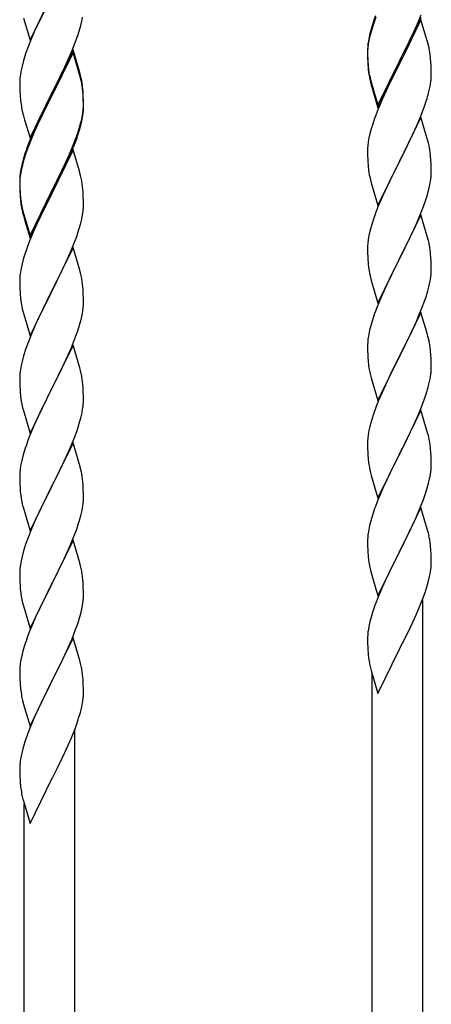
# Model space of a CAD drawing. Units: millimetres. Extents: x 250 to 8280, y 75 to 5795.
# Drawn here: x 6925 to 7064, y 4433 to 4765 of the extents above; entities that cross this region are included whole.
import ezdxf

# ---------------------------------------------------------------- set-up
doc = ezdxf.new("R2010")
doc.units = ezdxf.units.MM
doc.layers.add('YKK_A1', color=4, linetype='Continuous', lineweight=30)

msp = doc.modelspace()

# ---------------------------------------------------------------- linework, layer by layer
at = {"layer": 'YKK_A1', "linetype": 'Continuous', "ltscale": 0.5}
for p, q in [((6928.59, 4758.15), (6935.81, 4773.01)), ((6933.93, 4769.3), (6931.76, 4764.85)), ((7058.86, 4763.72), (7060.12, 4766.75)), ((6926.39, 4765.56), (6928.59, 4758.15)), ((6931.76, 4764.85), (6930.64, 4762.44)), ((6945.07, 4761.26), (6945.62, 4763.2)), ((6945.62, 4763.2), (6945.95, 4764.61)), ((6945.95, 4764.61), (6946.22, 4765.98)), ((7043.71, 4763.4), (7043.27, 4761.93)), ((7044.2, 4763.98), (7043.41, 4761.51)), ((7044.92, 4766), (7044.2, 4763.98)), ((7060.04, 4765.1), (7052.81, 4750.24)), ((7057.54, 4760.76), (7058.86, 4763.72)), ((7058.64, 4762.3), (7059.08, 4763.3)), ((7059.08, 4763.3), (7060.12, 4765.83)), ((7062.17, 4757.94), (7060.04, 4765.1)), ((6929.98, 4760.96), (6928.51, 4757.43)), ((6930.64, 4762.44), (6929.98, 4760.96)), ((6943.89, 4757.76), (6944.6, 4759.77)), ((6944.6, 4759.77), (6945.07, 4761.26)), ((7042.78, 4760.03), (7042.49, 4758.64)), ((7043.27, 4761.93), (7042.78, 4760.03)), ((7043.41, 4761.51), (7042.89, 4759.58)), ((7056.2, 4757.93), (7057.54, 4760.76)), ((7057.09, 4758.88), (7058.64, 4762.3)), ((6928.51, 4757.43), (6927.92, 4755.91)), ((6942.71, 4754.72), (6943.89, 4757.76)), ((7042.34, 4756.83), (7042.18, 4755.53)), ((7042.49, 4758.64), (7042.27, 4757.31)), ((7042.58, 4758.18), (7042.34, 4756.83)), ((7042.89, 4759.58), (7042.58, 4758.18)), ((7052.98, 4751.49), (7056.2, 4757.93)), ((7054.7, 4753.96), (7056.2, 4757.01)), ((7056.2, 4757.01), (7057.09, 4758.88)), ((7062.24, 4757.7), (7062.17, 4757.94)), ((7062.55, 4756.5), (7062.24, 4757.7)), ((7062.77, 4755.56), (7062.55, 4756.5)), ((6927.2, 4753.89), (6926.41, 4751.41)), ((6927.92, 4755.91), (6927.2, 4753.89)), ((6943.04, 4755), (6935.81, 4740.14)), ((6943.04, 4754.09), (6935.81, 4739.23)), ((6941.43, 4751.71), (6942.71, 4754.72)), ((6945.3, 4747.36), (6943.04, 4755)), ((6945.24, 4746.69), (6943.04, 4754.09)), ((7042.1, 4755.22), (7042.09, 4754.82)), ((7042.09, 4754.82), (7042.11, 4752.96)), ((7042.12, 4754.7), (7042.09, 4753.9)), ((7042.09, 4753.9), (7042.11, 4752.04)), ((7042.14, 4756.03), (7042.1, 4755.22)), ((7042.11, 4752.96), (7042.14, 4751.95)), ((7042.18, 4755.53), (7042.12, 4754.7)), ((7052.98, 4750.57), (7054.7, 4753.96)), ((6926.41, 4751.41), (6925.89, 4749.48)), ((6940.32, 4749.27), (6941.43, 4751.71)), ((7042.11, 4752.04), (7042.14, 4751.03)), ((7042.14, 4751.95), (7042.19, 4751.01)), ((7042.14, 4751.03), (7042.19, 4750.09)), ((7042.19, 4751.01), (7042.27, 4749.85)), ((7042.19, 4750.09), (7042.27, 4748.93)), ((7045.59, 4736.3), (7052.81, 4751.15)), ((7045.59, 4735.38), (7052.81, 4750.24)), ((7052.65, 4749.91), (7049.86, 4744.37)), ((7052.81, 4750.24), (7052.65, 4749.91)), ((7052.81, 4751.15), (7052.98, 4751.49)), ((7052.81, 4750.24), (7052.98, 4750.57)), ((7063.42, 4750.69), (7063.31, 4752.1)), ((7063.48, 4749.45), (7063.42, 4750.69)), ((6925.34, 4746.73), (6925.18, 4745.44)), ((6925.58, 4748.09), (6925.34, 4746.73)), ((6925.89, 4749.48), (6925.58, 4748.09)), ((6937.7, 4743.86), (6939.65, 4747.84)), ((6939.65, 4747.84), (6940.32, 4749.27)), ((6945.43, 4745.96), (6945.24, 4746.69)), ((6945.55, 4746.4), (6945.3, 4747.36)), ((6945.77, 4745.46), (6945.55, 4746.4)), ((7042.44, 4748.25), (7042.58, 4747.27)), ((7063.53, 4747.72), (7063.48, 4749.45)), ((7063.51, 4745.77), (7063.53, 4746.57)), ((7063.53, 4746.57), (7063.53, 4747.72)), ((6925.12, 4744.61), (6925.09, 4743.81)), ((6925.09, 4743.81), (6925.11, 4741.95)), ((6925.18, 4745.44), (6925.12, 4744.61)), ((6935.98, 4740.48), (6937.7, 4743.86)), ((6945.77, 4744.55), (6945.43, 4745.96)), ((7042.81, 4745.16), (7043.07, 4743.99)), ((7043.07, 4744.9), (7043.39, 4743.7)), ((7043.07, 4743.99), (7043.32, 4743.03)), ((7043.32, 4743.03), (7043.83, 4741.25)), ((7043.39, 4743.7), (7045.59, 4736.3)), ((7049.86, 4744.37), (7048.31, 4741.12)), ((7062.95, 4741.84), (7063.22, 4743.2)), ((7063.22, 4743.2), (7063.41, 4744.52)), ((6925.11, 4741.95), (6925.14, 4740.94)), ((6925.14, 4740.94), (6925.19, 4740)), ((6925.19, 4740), (6925.27, 4738.83)), ((6928.59, 4725.29), (6935.81, 4740.14)), ((6935.81, 4740.14), (6935.47, 4739.47)), ((6935.81, 4740.14), (6935.98, 4740.48)), ((6946.42, 4740.6), (6946.31, 4742.01)), ((6946.42, 4739.68), (6946.31, 4741.09)), ((6946.48, 4739.35), (6946.42, 4740.6)), ((7043.83, 4741.25), (7045.59, 4735.38)), ((7048.31, 4741.12), (7046.98, 4738.18)), ((7062.62, 4740.42), (7062.95, 4741.84)), ((6935.47, 4739.47), (6932.2, 4732.92)), ((6935.47, 4738.56), (6932.86, 4733.37)), ((6935.81, 4739.23), (6935.47, 4738.56)), ((6946.48, 4738.44), (6946.42, 4739.68)), ((6946.53, 4737.63), (6946.48, 4739.35)), ((6946.53, 4736.71), (6946.48, 4738.44)), ((6946.51, 4735.68), (6946.53, 4736.48)), ((6946.53, 4736.48), (6946.53, 4737.63)), ((6946.53, 4735.56), (6946.53, 4736.71)), ((7046.98, 4738.18), (7045.31, 4734.14)), ((7061.25, 4736), (7061.92, 4737.99)), ((6925.86, 4734.83), (6926.07, 4733.89)), ((6926.07, 4733.89), (6926.39, 4732.69)), ((6932.86, 4733.37), (6931.54, 4730.59)), ((6946.05, 4732.21), (6946.29, 4733.56)), ((6946.22, 4732.19), (6946.41, 4733.51)), ((6946.29, 4733.56), (6946.45, 4734.85)), ((6946.45, 4734.85), (6946.51, 4735.68)), ((6946.51, 4734.76), (6946.53, 4735.56)), ((7045.31, 4734.14), (7044.74, 4732.62)), ((7060.12, 4732.96), (7061.25, 4736)), ((6926.39, 4732.69), (6926.75, 4731.42)), ((6926.75, 4731.42), (6928.59, 4725.29)), ((6931.09, 4730.55), (6929.98, 4728.09)), ((6932.2, 4732.92), (6931.09, 4730.55)), ((6931.54, 4730.59), (6931.09, 4729.63)), ((6945.62, 4729.41), (6945.95, 4730.83)), ((6945.74, 4730.81), (6946.05, 4732.21)), ((6945.95, 4730.83), (6946.22, 4732.19)), ((7060.04, 4732.23), (7052.81, 4717.37)), ((7058.64, 4729.43), (7059.08, 4730.43)), ((7059.08, 4730.43), (7060.12, 4732.96)), ((7062.3, 4724.59), (7060.04, 4732.23)), ((6929.98, 4728.09), (6928.51, 4724.56)), ((6929.98, 4727.17), (6928.71, 4724.15)), ((6931.09, 4729.63), (6929.98, 4727.17)), ((6944.08, 4725.4), (6944.6, 4726.91)), ((6944.25, 4724.99), (6944.92, 4726.98)), ((6944.6, 4726.91), (6945.07, 4728.39)), ((7042.89, 4726.71), (7042.58, 4725.31)), ((7043.41, 4728.63), (7042.89, 4726.71)), ((7043.71, 4729.62), (7043.41, 4728.63)), ((7057.09, 4726.01), (7058.64, 4729.43)), ((6928.51, 4724.56), (6927.74, 4722.53)), ((6928.71, 4724.15), (6927.92, 4722.12)), ((6943.12, 4722.87), (6944.08, 4725.4)), ((6943.12, 4721.95), (6944.25, 4724.99)), ((7042.34, 4723.96), (7042.18, 4722.66)), ((7042.58, 4725.31), (7042.34, 4723.96)), ((7054.7, 4721.09), (7056.2, 4724.14)), ((7056.2, 4724.14), (7057.09, 4726.01)), ((7062.55, 4723.63), (7062.3, 4724.59)), ((7062.77, 4722.69), (7062.55, 4723.63)), ((6927.2, 4720.1), (6926.41, 4717.63)), ((6927.92, 4722.12), (6927.2, 4720.1)), ((6943.04, 4721.22), (6935.81, 4706.36)), ((6940.54, 4716.88), (6941.86, 4719.84)), ((6941.86, 4719.84), (6943.12, 4722.87)), ((6942.08, 4719.42), (6943.12, 4721.95)), ((6945.17, 4714.06), (6943.04, 4721.22)), ((7042.12, 4721.83), (7042.09, 4721.03)), ((7042.09, 4721.03), (7042.11, 4719.17)), ((7042.18, 4722.66), (7042.12, 4721.83)), ((7052.98, 4717.7), (7054.7, 4721.09)), ((6926.27, 4718.05), (6925.78, 4716.15)), ((6926.41, 4717.63), (6925.89, 4715.7)), ((6926.71, 4719.52), (6926.27, 4718.05)), ((6939.2, 4714.05), (6940.54, 4716.88)), ((6940.09, 4715), (6941.64, 4718.42)), ((6941.64, 4718.42), (6942.08, 4719.42)), ((7042.11, 4719.17), (7042.14, 4718.16)), ((7042.14, 4718.16), (7042.19, 4717.22)), ((7042.19, 4717.22), (7042.27, 4716.06)), ((7045.59, 4702.51), (7052.81, 4717.37)), ((7052.81, 4717.37), (7052.29, 4716.35)), ((7052.81, 4717.37), (7052.98, 4717.7)), ((7063.42, 4717.82), (7063.31, 4719.24)), ((7063.48, 4716.58), (7063.42, 4717.82)), ((7063.53, 4714.85), (7063.48, 4716.58)), ((6925.49, 4714.76), (6925.27, 4713.43)), ((6925.58, 4714.3), (6925.34, 4712.95)), ((6925.78, 4716.15), (6925.49, 4714.76)), ((6925.89, 4715.7), (6925.58, 4714.3)), ((6935.98, 4707.61), (6939.2, 4714.05)), ((6939.2, 4713.13), (6940.09, 4715)), ((6945.24, 4713.82), (6945.17, 4714.06)), ((6945.55, 4712.62), (6945.24, 4713.82)), ((7042.44, 4714.47), (7042.58, 4713.48)), ((7052.29, 4716.35), (7049.65, 4711.06)), ((7063.51, 4712.91), (7063.53, 4713.71)), ((7063.53, 4713.71), (7063.53, 4714.85)), ((6925.1, 4711.34), (6925.09, 4710.94)), ((6925.09, 4710.94), (6925.11, 4709.08)), ((6925.12, 4710.82), (6925.09, 4710.02)), ((6925.09, 4710.02), (6925.11, 4708.16)), ((6925.14, 4712.15), (6925.1, 4711.34)), ((6925.18, 4711.65), (6925.12, 4710.82)), ((6925.34, 4712.95), (6925.18, 4711.65)), ((6935.98, 4706.69), (6937.7, 4710.08)), ((6937.7, 4710.08), (6939.2, 4713.13)), ((6945.77, 4711.68), (6945.55, 4712.62)), ((7043.07, 4711.11), (7043.32, 4710.16)), ((7043.32, 4710.16), (7045.59, 4702.51)), ((7049.65, 4711.06), (7048.54, 4708.73)), ((7063.05, 4709.43), (7063.29, 4710.78)), ((7063.29, 4710.78), (7063.45, 4712.08)), ((7063.45, 4712.08), (7063.51, 4712.91)), ((6925.11, 4709.08), (6925.14, 4708.07)), ((6925.11, 4708.16), (6925.14, 4707.15)), ((6925.14, 4708.07), (6925.19, 4707.13)), ((6925.14, 4707.15), (6925.19, 4706.21)), ((6925.19, 4707.13), (6925.27, 4705.97)), ((6928.59, 4692.42), (6935.81, 4707.27)), ((6935.81, 4707.27), (6935.98, 4707.61)), ((6935.81, 4706.36), (6935.98, 4706.69)), ((6946.42, 4706.81), (6946.31, 4708.22)), ((6946.48, 4705.57), (6946.42, 4706.81)), ((7048.54, 4708.73), (7047.42, 4706.31)), ((7062.22, 4706.11), (7062.74, 4708.03)), ((7062.74, 4708.03), (7063.05, 4709.43)), ((6925.19, 4706.21), (6925.27, 4705.05)), ((6925.44, 4704.37), (6925.58, 4703.39)), ((6928.59, 4691.5), (6935.81, 4706.36)), ((6935.65, 4706.03), (6932.86, 4700.49)), ((6935.81, 4706.36), (6935.65, 4706.03)), ((6946.53, 4703.84), (6946.48, 4705.57)), ((6946.53, 4702.69), (6946.53, 4703.84)), ((7047.42, 4706.31), (7045.71, 4702.29)), ((7060.89, 4702.12), (7061.6, 4704.13)), ((7061.6, 4704.13), (7062.22, 4706.11)), ((6925.81, 4701.28), (6926.07, 4700.11)), ((6926.07, 4701.02), (6926.39, 4699.82)), ((6926.07, 4700.11), (6926.32, 4699.15)), ((6932.86, 4700.49), (6931.31, 4697.24)), ((6946.22, 4699.32), (6946.41, 4700.64)), ((6946.51, 4701.89), (6946.53, 4702.69)), ((7044.92, 4700.26), (7044.2, 4698.25)), ((7045.71, 4702.29), (7044.92, 4700.26)), ((7059.5, 4698.57), (7060.89, 4702.12)), ((6926.32, 4699.15), (6926.83, 4697.37)), ((6926.39, 4699.82), (6928.59, 4692.42)), ((6926.83, 4697.37), (6928.59, 4691.5)), ((6931.31, 4697.24), (6929.98, 4694.3)), ((6945.62, 4696.54), (6945.95, 4697.96)), ((6945.95, 4697.96), (6946.22, 4699.32)), ((7044.2, 4698.25), (7043.41, 4695.77)), ((7060.04, 4699.36), (7052.81, 4684.5)), ((7058.43, 4696.07), (7059.5, 4698.57)), ((7062.3, 4691.71), (7060.04, 4699.36)), ((6929.98, 4694.3), (6928.31, 4690.26)), ((6944.25, 4692.12), (6944.92, 4694.11)), ((7042.89, 4693.84), (7042.58, 4692.45)), ((7043.41, 4695.77), (7042.89, 4693.84)), ((7057.09, 4693.14), (7058.43, 4696.07)), ((6928.31, 4690.26), (6927.74, 4688.74)), ((6943.12, 4689.08), (6944.25, 4692.12)), ((7042.34, 4691.09), (7042.18, 4689.8)), ((7042.58, 4692.45), (7042.34, 4691.09)), ((7052.98, 4684.83), (7057.09, 4693.14)), ((7062.55, 4690.76), (7062.3, 4691.71)), ((7062.77, 4689.82), (7062.55, 4690.76)), ((6943.04, 4688.35), (6935.81, 4673.49)), ((6942.08, 4686.55), (6943.12, 4689.08)), ((6945.3, 4680.71), (6943.04, 4688.35)), ((7042.12, 4688.97), (7042.09, 4688.17)), ((7042.09, 4688.17), (7042.11, 4686.31)), ((7042.18, 4689.8), (7042.12, 4688.97)), ((6926.41, 4684.75), (6925.89, 4682.83)), ((6926.71, 4685.74), (6926.41, 4684.75)), ((6940.09, 4682.13), (6941.64, 4685.55)), ((6941.64, 4685.55), (6942.08, 4686.55)), ((7042.11, 4686.31), (7042.14, 4685.3)), ((7042.14, 4685.3), (7042.19, 4684.36)), ((7042.19, 4684.36), (7042.27, 4683.19)), ((7045.59, 4669.64), (7052.81, 4684.5)), ((7052.47, 4683.83), (7049.86, 4678.64)), ((7052.81, 4684.5), (7052.47, 4683.83)), ((7052.81, 4684.5), (7052.98, 4684.83)), ((7063.42, 4684.95), (7063.31, 4686.37)), ((7063.48, 4683.71), (7063.42, 4684.95)), ((7063.53, 4681.98), (7063.48, 4683.71)), ((6925.34, 4680.08), (6925.18, 4678.78)), ((6925.58, 4681.43), (6925.34, 4680.08)), ((6925.89, 4682.83), (6925.58, 4681.43)), ((6937.7, 4677.21), (6939.2, 4680.26)), ((6939.2, 4680.26), (6940.09, 4682.13)), ((6945.55, 4679.75), (6945.3, 4680.71)), ((7063.53, 4680.84), (7063.53, 4681.98)), ((6925.12, 4677.95), (6925.09, 4677.15)), ((6925.09, 4677.15), (6925.11, 4675.29)), ((6925.18, 4678.78), (6925.12, 4677.95)), ((6935.98, 4673.82), (6937.7, 4677.21)), ((6945.77, 4678.81), (6945.55, 4679.75)), ((7042.81, 4679.42), (7043.07, 4678.25)), ((7043.07, 4678.25), (7043.32, 4677.29)), ((7043.32, 4677.29), (7045.59, 4669.64)), ((7049.86, 4678.64), (7048.76, 4676.34)), ((7063.14, 4677.02), (7063.35, 4678.35)), ((6925.11, 4675.29), (6925.14, 4674.28)), ((6925.14, 4674.28), (6925.19, 4673.34)), ((6928.59, 4658.63), (6935.81, 4673.49)), ((6935.81, 4673.49), (6935.29, 4672.47)), ((6935.81, 4673.49), (6935.98, 4673.82)), ((6946.42, 4673.94), (6946.31, 4675.36)), ((6946.48, 4672.7), (6946.42, 4673.94)), ((7048.09, 4674.9), (7046.98, 4672.44)), ((7048.76, 4676.34), (7048.09, 4674.9)), ((7061.76, 4671.76), (7062.36, 4673.72)), ((7062.36, 4673.72), (7062.74, 4675.16)), ((6925.19, 4673.34), (6925.27, 4672.18)), ((6925.44, 4670.59), (6925.58, 4669.6)), ((6935.29, 4672.47), (6932.65, 4667.18)), ((6946.53, 4670.97), (6946.48, 4672.7)), ((6946.53, 4669.83), (6946.53, 4670.97)), ((7046.98, 4672.44), (7045.31, 4668.41)), ((7060.51, 4668.24), (7061.25, 4670.26)), ((7061.25, 4670.26), (7061.76, 4671.76)), ((6926.07, 4667.23), (6926.32, 4666.28)), ((6932.65, 4667.18), (6931.54, 4664.85)), ((6946.05, 4665.55), (6946.29, 4666.9)), ((6946.29, 4666.9), (6946.45, 4668.2)), ((6946.45, 4668.2), (6946.51, 4669.03)), ((6946.51, 4669.03), (6946.53, 4669.83)), ((7045.31, 4668.41), (7044.74, 4666.89)), ((7059.29, 4665.2), (7060.51, 4668.24)), ((6926.32, 4666.28), (6928.59, 4658.63)), ((6931.54, 4664.85), (6930.42, 4662.43)), ((6945.22, 4662.23), (6945.74, 4664.15)), ((6945.74, 4664.15), (6946.05, 4665.55)), ((7043.71, 4663.88), (7043.27, 4662.41)), ((7060.04, 4666.49), (7052.81, 4651.64)), ((7058.43, 4663.2), (7059.29, 4665.2)), ((7062.24, 4659.09), (7060.04, 4666.49)), ((6930.42, 4662.43), (6928.71, 4658.41)), ((6943.89, 4658.24), (6944.6, 4660.25)), ((6944.6, 4660.25), (6945.22, 4662.23)), ((7042.78, 4660.5), (7042.49, 4659.12)), ((7043.27, 4662.41), (7042.78, 4660.5)), ((7056.42, 4658.87), (7057.09, 4660.28)), ((7057.09, 4660.28), (7058.43, 4663.2)), ((6928.71, 4658.41), (6927.92, 4656.38)), ((6942.5, 4654.69), (6943.89, 4658.24)), ((7042.49, 4659.12), (7042.27, 4657.78)), ((7054.91, 4655.77), (7056.42, 4658.87)), ((7062.43, 4658.37), (7062.24, 4659.09)), ((7062.77, 4656.95), (7062.43, 4658.37)), ((6927.2, 4654.37), (6926.41, 4651.89)), ((6927.92, 4656.38), (6927.2, 4654.37)), ((6943.04, 4655.48), (6935.81, 4640.62)), ((6941.43, 4652.19), (6942.5, 4654.69)), ((6945.3, 4647.83), (6943.04, 4655.48)), ((7042.1, 4655.69), (7042.09, 4655.3)), ((7042.09, 4655.3), (7042.11, 4653.44)), ((7042.14, 4656.51), (7042.1, 4655.69)), ((7052.98, 4651.97), (7054.91, 4655.77)), ((7063.42, 4652.08), (7063.31, 4653.5)), ((6926.41, 4651.89), (6925.89, 4649.96)), ((6940.09, 4649.26), (6941.43, 4652.19)), ((7042.11, 4653.44), (7042.14, 4652.43)), ((7042.14, 4652.43), (7042.19, 4651.49)), ((7042.19, 4651.49), (7042.29, 4650.05)), ((7045.59, 4636.77), (7052.81, 4651.64)), ((7052.65, 4651.31), (7050.3, 4646.65)), ((7052.81, 4651.64), (7052.65, 4651.31)), ((7052.81, 4651.64), (7052.98, 4651.97)), ((7063.48, 4650.84), (7063.42, 4652.08)), ((7063.53, 4649.11), (7063.48, 4650.84)), ((6925.34, 4647.21), (6925.18, 4645.92)), ((6925.58, 4648.57), (6925.34, 4647.21)), ((6925.89, 4649.96), (6925.58, 4648.57)), ((6935.98, 4640.95), (6940.09, 4649.26)), ((6945.55, 4646.88), (6945.3, 4647.83)), ((6945.77, 4645.94), (6945.55, 4646.88)), ((7042.29, 4650.05), (7042.44, 4648.73)), ((7042.44, 4648.73), (7042.58, 4647.74)), ((7042.58, 4647.74), (7042.76, 4646.79)), ((7063.51, 4647.17), (7063.53, 4647.97)), ((7063.53, 4647.97), (7063.53, 4649.11)), ((6925.12, 4645.09), (6925.09, 4644.29)), ((6925.09, 4644.29), (6925.11, 4642.43)), ((6925.18, 4645.92), (6925.12, 4645.09)), ((7042.76, 4646.79), (7042.86, 4646.32)), ((7042.86, 4646.32), (7043.07, 4645.38)), ((7043.07, 4645.38), (7043.32, 4644.42)), ((7043.32, 4644.42), (7045.59, 4636.77)), ((7050.3, 4646.65), (7048.54, 4643)), ((7062.95, 4643.23), (7063.22, 4644.6)), ((7063.22, 4644.6), (7063.41, 4645.91)), ((6925.11, 4642.43), (6925.14, 4641.42)), ((6925.14, 4641.42), (6925.19, 4640.48)), ((6925.19, 4640.48), (6925.27, 4639.31)), ((6928.59, 4625.76), (6935.81, 4640.62)), ((6935.81, 4640.62), (6935.47, 4639.95)), ((6935.81, 4640.62), (6935.98, 4640.95)), ((6946.42, 4641.07), (6946.31, 4642.49)), ((6946.48, 4639.83), (6946.42, 4641.07)), ((7048.09, 4642.03), (7046.98, 4639.57)), ((7048.54, 4643), (7048.09, 4642.03)), ((7062.62, 4641.82), (7062.95, 4643.23)), ((6935.47, 4639.95), (6932.86, 4634.76)), ((6946.53, 4638.1), (6946.48, 4639.83)), ((6946.53, 4636.96), (6946.53, 4638.1)), ((7046.98, 4639.57), (7045.71, 4636.55)), ((7060.12, 4634.36), (7061.25, 4637.39)), ((7061.25, 4637.39), (7061.92, 4639.39)), ((6925.81, 4635.54), (6926.07, 4634.37)), ((6926.07, 4634.37), (6926.32, 4633.41)), ((6932.86, 4634.76), (6931.76, 4632.46)), ((6946.14, 4633.14), (6946.35, 4634.47)), ((7044.92, 4634.52), (7044.2, 4632.51)), ((7045.71, 4636.55), (7044.92, 4634.52)), ((7060.04, 4633.62), (7052.81, 4618.76)), ((7059.08, 4631.83), (7060.12, 4634.36)), ((7062.3, 4625.98), (7060.04, 4633.62)), ((6926.32, 4633.41), (6928.59, 4625.76)), ((6931.09, 4631.02), (6929.98, 4628.56)), ((6931.76, 4632.46), (6931.09, 4631.02)), ((6945.36, 4629.84), (6945.74, 4631.28)), ((7044.2, 4632.51), (7043.41, 4630.03)), ((7057.09, 4627.41), (7058.64, 4630.83)), ((7058.64, 4630.83), (7059.08, 4631.83)), ((6929.98, 4628.56), (6928.31, 4624.53)), ((6944.25, 4626.38), (6944.76, 4627.88)), ((6944.76, 4627.88), (6945.36, 4629.84)), ((7042.89, 4628.1), (7042.58, 4626.7)), ((7043.41, 4630.03), (7042.89, 4628.1)), ((7056.2, 4625.54), (7057.09, 4627.41)), ((6928.31, 4624.53), (6927.74, 4623.01)), ((6942.29, 4621.32), (6943.51, 4624.36)), ((6943.51, 4624.36), (6944.25, 4626.38)), ((7042.18, 4624.06), (7042.12, 4623.23)), ((7042.34, 4625.35), (7042.18, 4624.06)), ((7042.58, 4626.7), (7042.34, 4625.35)), ((7054.7, 4622.48), (7056.2, 4625.54)), ((7062.55, 4625.02), (7062.3, 4625.98)), ((7062.77, 4624.08), (7062.55, 4625.02)), ((6943.04, 4622.61), (6935.81, 4607.76)), ((6941.43, 4619.32), (6942.29, 4621.32)), ((6945.24, 4615.21), (6943.04, 4622.61)), ((7042.12, 4623.23), (7042.09, 4622.43)), ((7042.09, 4622.43), (7042.11, 4620.57)), ((7042.11, 4620.57), (7042.14, 4619.56)), ((7052.98, 4619.1), (7054.7, 4622.48)), ((7063.42, 4619.22), (7063.31, 4620.63)), ((6926.27, 4618.53), (6925.78, 4616.62)), ((6926.71, 4620), (6926.27, 4618.53)), ((6940.09, 4616.4), (6941.43, 4619.32)), ((7042.14, 4619.56), (7042.19, 4618.62)), ((7042.19, 4618.62), (7042.29, 4617.18)), ((7042.29, 4617.18), (7042.44, 4615.86)), ((7045.59, 4603.91), (7052.81, 4618.76)), ((7052.65, 4618.43), (7049.65, 4612.45)), ((7052.81, 4618.76), (7052.65, 4618.43)), ((7052.81, 4618.76), (7052.98, 4619.1)), ((7063.48, 4617.98), (7063.42, 4619.22)), ((7063.53, 4616.25), (7063.48, 4617.98)), ((6925.49, 4615.24), (6925.27, 4613.9)), ((6925.78, 4616.62), (6925.49, 4615.24)), ((6937.91, 4611.89), (6939.42, 4614.99)), ((6939.42, 4614.99), (6940.09, 4616.4)), ((6945.43, 4614.49), (6945.24, 4615.21)), ((6945.77, 4613.07), (6945.43, 4614.49)), ((7042.81, 4613.68), (7043.07, 4612.51)), ((7063.51, 4614.3), (7063.53, 4615.1)), ((7063.53, 4615.1), (7063.53, 4616.25)), ((6925.1, 4611.81), (6925.09, 4611.42)), ((6925.09, 4611.42), (6925.11, 4609.56)), ((6925.14, 4612.63), (6925.1, 4611.81)), ((6935.98, 4608.09), (6937.91, 4611.89)), ((7043.07, 4612.51), (7043.32, 4611.55)), ((7043.32, 4611.55), (7045.59, 4603.91)), ((7049.65, 4612.45), (7048.54, 4610.13)), ((7062.62, 4608.95), (7062.95, 4610.36)), ((7062.95, 4610.36), (7063.22, 4611.73)), ((7063.22, 4611.73), (7063.41, 4613.05)), ((6925.11, 4609.56), (6925.14, 4608.55)), ((6925.14, 4608.55), (6925.19, 4607.61)), ((6925.19, 4607.61), (6925.29, 4606.17)), ((6928.59, 4592.89), (6935.81, 4607.76)), ((6935.65, 4607.43), (6933.3, 4602.77)), ((6935.81, 4607.76), (6935.65, 4607.43)), ((6935.81, 4607.76), (6935.98, 4608.09)), ((6946.42, 4608.2), (6946.31, 4609.62)), ((6946.48, 4606.96), (6946.42, 4608.2)), ((7047.42, 4607.7), (7046.34, 4605.2)), ((7048.54, 4610.13), (7047.42, 4607.7)), ((7062.07, 4607.01), (7062.62, 4608.95)), ((6925.29, 4606.17), (6925.44, 4604.85)), ((6925.44, 4604.85), (6925.58, 4603.86)), ((6925.58, 4603.86), (6925.76, 4602.91)), ((6946.53, 4605.23), (6946.48, 4606.96)), ((6946.51, 4603.29), (6946.53, 4604.09)), ((6946.53, 4604.09), (6946.53, 4605.23)), ((7046.34, 4605.2), (7045.31, 4602.67)), ((7060.89, 4603.51), (7061.6, 4605.52)), ((7061.6, 4605.52), (7062.07, 4607.01)), ((6925.76, 4602.91), (6925.86, 4602.44)), ((6925.86, 4602.44), (6926.07, 4601.5)), ((6926.07, 4601.5), (6926.32, 4600.54)), ((6926.32, 4600.54), (6928.59, 4592.89)), ((6933.3, 4602.77), (6931.54, 4599.12)), ((6945.95, 4599.35), (6946.22, 4600.72)), ((6946.22, 4600.72), (6946.41, 4602.03)), ((7045.31, 4602.67), (7044.74, 4601.15)), ((7060.04, 4600.75), (7052.81, 4585.89)), ((7058.43, 4597.46), (7059.71, 4600.47)), ((7059.71, 4600.47), (7060.89, 4603.51)), ((7062.3, 4593.11), (7060.04, 4600.75)), ((6931.09, 4598.15), (6929.98, 4595.69)), ((6931.54, 4599.12), (6931.09, 4598.15)), ((6945.62, 4597.94), (6945.95, 4599.35)), ((7043.71, 4598.14), (7043.27, 4596.67)), ((7057.32, 4595.02), (7058.43, 4597.46)), ((6929.98, 4595.69), (6928.71, 4592.67)), ((6944.25, 4593.51), (6944.92, 4595.51)), ((7042.78, 4594.76), (7042.49, 4593.38)), ((7043.27, 4596.67), (7042.78, 4594.76)), ((7056.65, 4593.59), (7057.32, 4595.02)), ((6927.92, 4590.64), (6927.2, 4588.63)), ((6928.71, 4592.67), (6927.92, 4590.64)), ((6942.08, 4587.95), (6943.12, 4590.48)), ((6943.12, 4590.48), (6944.25, 4593.51)), ((7042.14, 4590.77), (7042.1, 4589.95)), ((7042.49, 4593.38), (7042.27, 4592.05)), ((7054.7, 4589.61), (7056.65, 4593.59)), ((7062.55, 4592.15), (7062.3, 4593.11)), ((7062.77, 4591.21), (7062.55, 4592.15)), ((6927.2, 4588.63), (6926.41, 4586.15)), ((6943.04, 4589.74), (6935.81, 4574.88)), ((6941.64, 4586.95), (6942.08, 4587.95)), ((6945.3, 4582.1), (6943.04, 4589.74)), ((7042.1, 4589.95), (7042.09, 4589.56)), ((7042.09, 4589.56), (7042.11, 4587.7)), ((7042.11, 4587.7), (7042.14, 4586.69)), ((7052.98, 4586.23), (7054.7, 4589.61)), ((7063.42, 4586.35), (7063.31, 4587.76)), ((6925.89, 4584.22), (6925.58, 4582.82)), ((6926.41, 4586.15), (6925.89, 4584.22)), ((6940.09, 4583.53), (6941.64, 4586.95)), ((7042.14, 4586.69), (7042.19, 4585.75)), ((7042.19, 4585.75), (7042.27, 4584.58)), ((7045.59, 4571.04), (7052.81, 4585.89)), ((7052.47, 4585.22), (7049.2, 4578.67)), ((7052.81, 4585.89), (7052.47, 4585.22)), ((7052.81, 4585.89), (7052.98, 4586.23)), ((7063.48, 4585.1), (7063.42, 4586.35)), ((7063.53, 4583.38), (7063.48, 4585.1)), ((6925.34, 4581.47), (6925.18, 4580.18)), ((6925.58, 4582.82), (6925.34, 4581.47)), ((6937.7, 4578.6), (6939.2, 4581.66)), ((6939.2, 4581.66), (6940.09, 4583.53)), ((6945.55, 4581.14), (6945.3, 4582.1)), ((6945.77, 4580.2), (6945.55, 4581.14)), ((7042.86, 4580.58), (7043.07, 4579.64)), ((7063.51, 4581.43), (7063.53, 4582.23)), ((7063.53, 4582.23), (7063.53, 4583.38)), ((6925.12, 4579.35), (6925.09, 4578.55)), ((6925.09, 4578.55), (6925.11, 4576.69)), ((6925.18, 4580.18), (6925.12, 4579.35)), ((6935.98, 4575.21), (6937.7, 4578.6)), ((7043.07, 4579.64), (7043.39, 4578.44)), ((7043.39, 4578.44), (7043.75, 4577.17)), ((7043.75, 4577.17), (7045.59, 4571.04)), ((7049.2, 4578.67), (7048.09, 4576.3)), ((7062.49, 4575.6), (7062.95, 4577.5)), ((7062.95, 4577.5), (7063.22, 4578.86)), ((7063.22, 4578.86), (7063.41, 4580.18)), ((6925.11, 4576.69), (6925.14, 4575.67)), ((6925.14, 4575.67), (6925.19, 4574.73)), ((6925.19, 4574.73), (6925.29, 4573.29)), ((6928.59, 4560.02), (6935.81, 4574.88)), ((6935.65, 4574.55), (6932.65, 4568.57)), ((6935.81, 4574.88), (6935.65, 4574.55)), ((6935.81, 4574.88), (6935.98, 4575.21)), ((6946.42, 4575.33), (6946.31, 4576.75)), ((6946.48, 4574.09), (6946.42, 4575.33)), ((6946.53, 4572.36), (6946.48, 4574.09)), ((7048.09, 4576.3), (7046.98, 4573.84)), ((7061.92, 4573.65), (7062.49, 4575.6)), ((6925.29, 4573.29), (6925.44, 4571.98)), ((6946.51, 4570.42), (6946.53, 4571.22)), ((6946.53, 4571.22), (6946.53, 4572.36)), ((7046.98, 4573.84), (7045.51, 4570.31)), ((7060.7, 4570.14), (7061.43, 4572.16)), ((7061.43, 4572.16), (7061.92, 4573.65)), ((6925.81, 4569.8), (6926.07, 4568.62)), ((6926.07, 4568.62), (6926.32, 4567.67)), ((6926.32, 4567.67), (6928.59, 4560.02)), ((6932.65, 4568.57), (6931.54, 4566.24)), ((6945.95, 4566.48), (6946.22, 4567.85)), ((6946.22, 4567.85), (6946.41, 4569.16)), ((7045.51, 4570.31), (7044.74, 4568.28)), ((7059.5, 4567.1), (7060.7, 4570.14)), ((7060.64, 4346.34), (7060.64, 4569.96)), ((6931.54, 4566.24), (6930.42, 4563.82)), ((6945.07, 4563.13), (6945.62, 4565.07)), ((6945.62, 4565.07), (6945.95, 4566.48)), ((7043.71, 4565.27), (7043.27, 4563.8)), ((7057.32, 4562.15), (7058.43, 4564.59)), ((7058.43, 4564.59), (7059.5, 4567.1)), ((6929.34, 4561.32), (6928.31, 4558.79)), ((6930.42, 4563.82), (6929.34, 4561.32)), ((6943.89, 4559.63), (6944.6, 4561.64)), ((6944.6, 4561.64), (6945.07, 4563.13)), ((7042.78, 4561.9), (7042.49, 4560.51)), ((7043.27, 4563.8), (7042.78, 4561.9)), ((7056.42, 4560.26), (7057.32, 4562.15)), ((6928.31, 4558.79), (6927.74, 4557.27)), ((6942.71, 4556.59), (6943.89, 4559.63)), ((7042.14, 4557.9), (7042.1, 4557.09)), ((7042.49, 4560.51), (7042.27, 4559.18)), ((7054.7, 4556.74), (7056.42, 4560.26)), ((6926.71, 4554.26), (6926.27, 4552.79)), ((6943.04, 4556.87), (6935.81, 4542.01)), ((6941.43, 4553.58), (6942.71, 4556.59)), ((6945.3, 4549.23), (6943.04, 4556.87)), ((7042.1, 4557.09), (7042.09, 4556.69)), ((7042.09, 4556.69), (7042.11, 4554.83)), ((7042.11, 4554.83), (7042.14, 4553.82)), ((7052.98, 4553.36), (7054.7, 4556.74)), ((6925.78, 4550.88), (6925.49, 4549.5)), ((6926.27, 4552.79), (6925.78, 4550.88)), ((6939.65, 4549.71), (6940.32, 4551.13)), ((6940.32, 4551.13), (6941.43, 4553.58)), ((7042.14, 4553.82), (7042.19, 4552.88)), ((7042.19, 4552.88), (7042.27, 4551.72)), ((7045.59, 4538.17), (7052.81, 4553.02)), ((7052.81, 4553.02), (7052.98, 4553.36)), ((6925.49, 4549.5), (6925.27, 4548.16)), ((6937.7, 4545.73), (6939.65, 4549.71)), ((6945.55, 4548.27), (6945.3, 4549.23)), ((6945.77, 4547.33), (6945.55, 4548.27)), ((7042.86, 4547.71), (7043.07, 4546.77)), ((6925.1, 4546.07), (6925.09, 4545.67)), ((6925.09, 4545.67), (6925.11, 4543.81)), ((6925.14, 4546.88), (6925.1, 4546.07)), ((6935.98, 4542.34), (6937.7, 4545.73)), ((7043.07, 4546.77), (7043.32, 4545.82)), ((7043.32, 4545.82), (7045.59, 4538.17)), ((7043.64, 4338.69), (7043.64, 4544.75)), ((6925.11, 4543.81), (6925.14, 4542.8)), ((6925.14, 4542.8), (6925.19, 4541.86)), ((6925.19, 4541.86), (6925.27, 4540.7)), ((6928.59, 4527.15), (6935.81, 4542.01)), ((6935.47, 4541.34), (6932.2, 4534.78)), ((6935.81, 4542.01), (6935.47, 4541.34)), ((6935.81, 4542.01), (6935.98, 4542.34)), ((6946.42, 4542.46), (6946.31, 4543.88)), ((6946.48, 4541.22), (6946.42, 4542.46)), ((6946.53, 4539.49), (6946.48, 4541.22)), ((6946.51, 4537.55), (6946.53, 4538.35)), ((6946.53, 4538.35), (6946.53, 4539.49)), ((6925.86, 4536.7), (6926.07, 4535.76)), ((6926.07, 4535.76), (6926.39, 4534.56)), ((6926.39, 4534.56), (6926.75, 4533.29)), ((6932.2, 4534.78), (6931.09, 4532.41)), ((6945.95, 4533.61), (6946.22, 4534.98)), ((6946.22, 4534.98), (6946.41, 4536.29)), ((6926.75, 4533.29), (6928.59, 4527.15)), ((6931.09, 4532.41), (6929.98, 4529.95)), ((6944.92, 4529.77), (6945.49, 4531.72)), ((6945.49, 4531.72), (6945.95, 4533.61)), ((6929.98, 4529.95), (6928.51, 4526.42)), ((6943.7, 4526.26), (6944.43, 4528.27)), ((6944.43, 4528.27), (6944.92, 4529.77)), ((6928.51, 4526.42), (6927.74, 4524.4)), ((6942.5, 4523.22), (6943.7, 4526.26)), ((6943.64, 4302.45), (6943.64, 4526.07)), ((6926.71, 4521.39), (6926.27, 4519.92)), ((6941.43, 4520.71), (6942.5, 4523.22)), ((6925.78, 4518.01), (6925.49, 4516.63)), ((6926.27, 4519.92), (6925.78, 4518.01)), ((6939.42, 4516.37), (6940.32, 4518.26)), ((6940.32, 4518.26), (6941.43, 4520.71)), ((6925.49, 4516.63), (6925.27, 4515.29)), ((6937.7, 4512.86), (6939.42, 4516.37)), ((6925.1, 4513.21), (6925.09, 4512.81)), ((6925.09, 4512.81), (6925.11, 4510.95)), ((6925.14, 4514.02), (6925.1, 4513.21)), ((6925.11, 4510.95), (6925.14, 4509.94)), ((6935.98, 4509.47), (6937.7, 4512.86)), ((6925.14, 4509.94), (6925.19, 4509)), ((6925.19, 4509), (6925.27, 4507.83)), ((6928.59, 4494.29), (6935.81, 4509.14)), ((6935.81, 4509.14), (6935.98, 4509.47)), ((6925.86, 4503.83), (6926.07, 4502.89)), ((6926.07, 4502.89), (6926.32, 4501.93)), ((6926.32, 4501.93), (6928.59, 4494.29)), ((6926.64, 4294.8), (6926.64, 4500.87))]:
    msp.add_line(p, q, dxfattribs=at)
for centre, radius, start, end in [((7119.34, 4739.16), 79.42, 159.9344, 162.2261), ((7074.08, 4753.42), 32.04, 173.0323, 175.3241), ((7021.31, 4746.85), 42.37, 9.5672, 11.859), ((7018.45, 4747.25), 45.12, 6.176, 8.4678), ((7082.22, 4753.3), 40.1, 184.9379, 187.2297), ((7082.1, 4752.38), 39.98, 184.9569, 187.2487), ((7096.99, 4755.5), 55.16, 188.5086, 190.8003), ((7101.95, 4758.34), 60.39, 190.5595, 192.8513), ((6904.31, 4736.75), 42.37, 9.5672, 11.859), ((6904.31, 4735.84), 42.37, 9.5672, 11.859), ((6901.58, 4737.15), 45, 6.1963, 8.4881), ((7032.09, 4747.77), 31.49, 354.0716, 356.3633), ((6901.45, 4736.24), 45.12, 6.176, 8.4678), ((7001.52, 4756.71), 63.23, 342.7842, 345.076), ((6965.1, 4742.29), 39.98, 184.9569, 187.2487), ((6985.89, 4746.53), 61.16, 188.74, 191.0317), ((6915.09, 4736.76), 31.49, 354.0716, 356.3633), ((6885.04, 4746.22), 62.63, 343.4586, 345.7503), ((7119.34, 4705.37), 79.42, 159.9344, 162.2261), ((6884.52, 4745.69), 63.23, 342.7842, 345.076), ((7002.34, 4695.28), 79.42, 159.9344, 162.2261), ((7021.18, 4713.99), 42.49, 9.5359, 11.8277), ((7018.58, 4714.38), 45, 6.1963, 8.4881), ((6957.08, 4709.54), 32.04, 173.0323, 175.3241), ((7082.1, 4719.51), 39.98, 184.9569, 187.2487), ((7101.95, 4724.55), 60.39, 190.5595, 192.8513), ((6904.31, 4702.97), 42.37, 9.5672, 11.859), ((6901.45, 4703.37), 45.12, 6.176, 8.4678), ((6965.22, 4709.42), 40.1, 184.9379, 187.2297), ((6965.1, 4708.5), 39.98, 184.9569, 187.2487), ((6979.99, 4711.62), 55.16, 188.5086, 190.8003), ((6984.95, 4714.45), 60.39, 190.5595, 192.8513), ((6915.09, 4703.89), 31.49, 354.0716, 356.3633), ((6884.52, 4712.82), 63.23, 342.7842, 345.076), ((7002.34, 4661.49), 79.42, 159.9344, 162.2261), ((7021.31, 4681.11), 42.37, 9.5672, 11.859), ((7018.58, 4681.51), 45, 6.1963, 8.4881), ((7082.22, 4686.65), 40.1, 184.9379, 187.2297), ((7096.99, 4689.76), 55.16, 188.5086, 190.8003), ((7033.26, 4681.36), 30.27, 356.7243, 359.016), ((6904.18, 4670.1), 42.49, 9.5359, 11.8277), ((6901.58, 4670.5), 45, 6.1963, 8.4881), ((7016.57, 4686.09), 47.45, 346.6856, 348.9773), ((7031.42, 4682.36), 32.18, 352.8335, 355.1252), ((6965.1, 4675.63), 39.98, 184.9569, 187.2487), ((6984.95, 4680.66), 60.39, 190.5595, 192.8513), ((7119.34, 4639.64), 79.42, 159.9344, 162.2261), ((7074.08, 4653.9), 32.04, 173.0323, 175.3241), ((7021.31, 4648.25), 42.37, 9.5672, 11.859), ((7018.45, 4648.65), 45.12, 6.176, 8.4678), ((7032.09, 4649.17), 31.49, 354.0716, 356.3633), ((6904.31, 4637.23), 42.37, 9.5672, 11.859), ((6901.58, 4637.63), 45, 6.1963, 8.4881), ((7001.52, 4658.1), 63.23, 342.7842, 345.076), ((6965.22, 4642.76), 40.1, 184.9379, 187.2297), ((6979.99, 4645.88), 55.16, 188.5086, 190.8003), ((6916.26, 4637.48), 30.27, 356.7243, 359.016), ((6914.42, 4638.48), 32.18, 352.8335, 355.1252), ((6899.57, 4642.21), 47.45, 346.6856, 348.9773), ((7021.29, 4615.38), 42.38, 9.5641, 11.8559), ((7002.34, 4595.76), 79.42, 159.9344, 162.2261), ((7018.5, 4615.78), 45.07, 6.1841, 8.4759), ((6957.08, 4610.01), 32.04, 173.0323, 175.3241), ((7097.04, 4624.02), 55.21, 188.4999, 190.7916), ((7032.08, 4616.3), 31.5, 354.0735, 356.3652), ((6904.31, 4604.36), 42.37, 9.5672, 11.859), ((6901.45, 4604.76), 45.12, 6.176, 8.4678), ((6915.09, 4605.28), 31.49, 354.0716, 356.3633), ((7119.38, 4573.9), 79.46, 159.9431, 162.2349), ((6884.52, 4614.22), 63.23, 342.7842, 345.076), ((7074.13, 4588.16), 32.09, 173.0414, 175.3331), ((7021.28, 4582.51), 42.39, 9.561, 11.8527), ((7018.52, 4582.9), 45.06, 6.1862, 8.4779), ((7082.11, 4588.04), 39.99, 184.955, 187.2468), ((7102.91, 4592.29), 61.18, 188.738, 191.0297), ((7032.1, 4583.43), 31.48, 354.0697, 356.3614), ((6904.29, 4571.49), 42.38, 9.5641, 11.8559), ((6901.5, 4571.89), 45.07, 6.1841, 8.4759), ((6980.04, 4580.14), 55.21, 188.4999, 190.7916), ((6915.08, 4572.42), 31.5, 354.0735, 356.3652), ((7119.35, 4541.03), 79.44, 159.9373, 162.229), ((7074.09, 4555.29), 32.06, 173.0346, 175.3263), ((7002.38, 4530.02), 79.46, 159.9431, 162.2349), ((7082.15, 4555.17), 40.03, 184.9493, 187.241), ((6957.13, 4544.27), 32.09, 173.0414, 175.3331), ((6904.28, 4538.62), 42.39, 9.561, 11.8527), ((7102.93, 4559.42), 61.2, 188.734, 191.0257), ((6901.52, 4539.02), 45.06, 6.1862, 8.4779), ((6965.11, 4544.15), 39.99, 184.955, 187.2468), ((6985.91, 4548.4), 61.18, 188.738, 191.0297), ((6915.1, 4539.55), 31.48, 354.0697, 356.3614), ((7002.35, 4497.15), 79.44, 159.9373, 162.229), ((6957.09, 4511.41), 32.06, 173.0346, 175.3263), ((6965.15, 4511.29), 40.03, 184.9493, 187.241), ((6985.93, 4515.53), 61.2, 188.734, 191.0257)]:
    msp.add_arc(centre, radius, start, end, dxfattribs=at)

doc.saveas('drawing.dxf')
